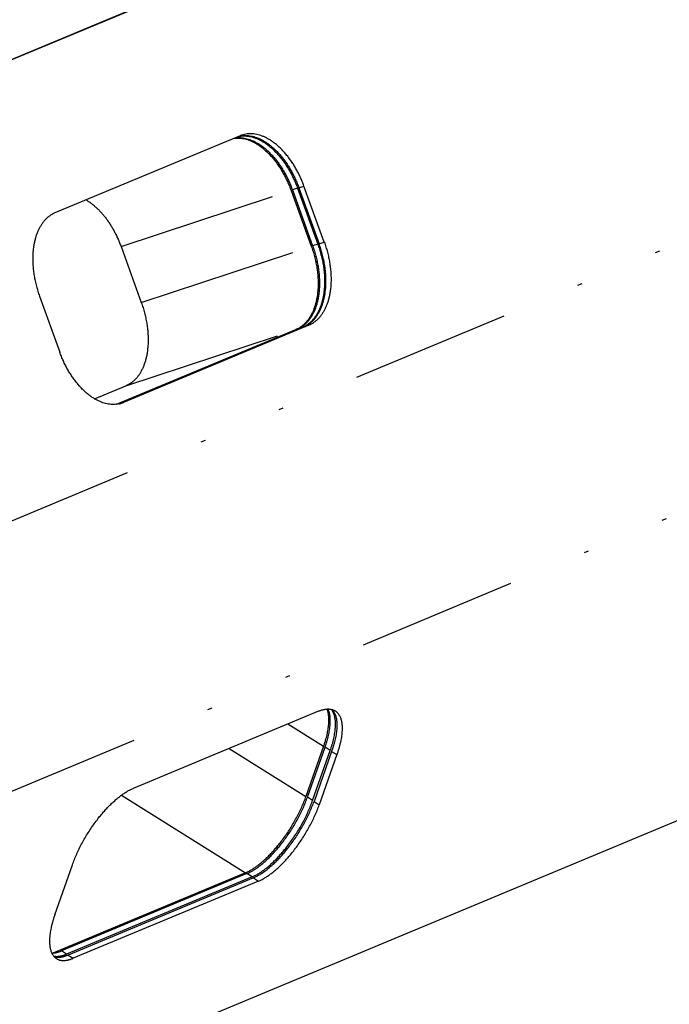
# Model space of a CAD drawing. Extents: x -878 to 1287, y -795 to 832.
# Drawn here: x 592 to 606, y 365 to 387 of the extents above; entities that cross this region are included whole.
import ezdxf

# ---------------------------------------------------------------- set-up
doc = ezdxf.new("R2010")
doc.units = 0
doc.header["$LTSCALE"] = 0.25
doc.linetypes.add('DIVIDE', pattern=[71.228618, 28.491447, -14.245724, 0, -14.245724, 0, -14.245724])
doc.layers.get('0').update_dxf_attribs({"linetype": 'CONTINUOUS'})

# ---------------------------------------------------------------- blocks, each defined once
blk = doc.blocks.new('AUX__S', base_point=(58.134, 27.432))
at = {"color": 1}
for p, q in [((570.654, 332.106), (1037.513, 526.761)), ((570.881, 332.181), (1037.741, 526.837)), ((572.012, 286.283), (1038.871, 480.938)), ((588.957, 332.066), (580.685, 328.617)), ((591.224, 329.627), (592.128, 327.129)), ((591.285, 329.647), (592.189, 327.15)), ((591.513, 329.723), (592.416, 327.225)), ((591.573, 329.743), (592.477, 327.245)), ((592.705, 327.32), (591.801, 329.818)), ((583.638, 327.114), (584.542, 324.616)), ((579.999, 324.898), (580.903, 322.4)), ((583.433, 320.07), (591.443, 323.41)), ((583.451, 320.073), (591.503, 323.43)), ((583.528, 320.085), (591.731, 323.506)), ((583.553, 320.09), (591.792, 323.526)), ((592.019, 323.601), (583.747, 320.152)), ((582.46, 320.314), (583.856, 320.897)), ((592.444, 306.362), (584.172, 302.913)), ((592.678, 304.794), (591.891, 302.555)), ((591.954, 302.516), (592.741, 304.755)), ((592.187, 302.37), (592.974, 304.609)), ((593.036, 304.57), (592.249, 302.331)), ((593.269, 304.424), (592.482, 302.185)), ((589.187, 299.145), (580.586, 295.559)), ((580.68, 297.265), (581.467, 299.503)), ((589.249, 299.106), (580.977, 295.657)), ((589.482, 298.96), (581.21, 295.511)), ((589.544, 298.921), (581.272, 295.472)), ((589.777, 298.775), (581.505, 295.326))]:
    blk.add_line(p, q, dxfattribs=at)
at = {"color": 1, "linetype": 'DIVIDE'}
for p, q in [((577.358, 314.279), (1044.217, 508.934)), ((577.652, 302.327), (1044.511, 496.983)), ((583.638, 327.114), (591.224, 329.627)), ((591.513, 329.723), (591.285, 329.647)), ((591.573, 329.743), (591.801, 329.818)), ((592.416, 327.225), (592.189, 327.15)), ((592.477, 327.245), (592.705, 327.32)), ((584.542, 324.616), (592.128, 327.129)), ((583.856, 320.897), (591.443, 323.41)), ((591.731, 323.506), (591.503, 323.43)), ((591.792, 323.526), (592.019, 323.601)), ((583.583, 320.098), (583.747, 320.152)), ((591.082, 305.794), (592.678, 304.794)), ((588.464, 304.703), (591.891, 302.555)), ((592.974, 304.609), (592.741, 304.755)), ((593.036, 304.57), (593.269, 304.424)), ((583.655, 302.612), (589.187, 299.145)), ((592.187, 302.37), (591.954, 302.516)), ((592.249, 302.331), (592.482, 302.185)), ((589.482, 298.96), (589.249, 299.106)), ((589.544, 298.921), (589.777, 298.775)), ((581.21, 295.511), (580.977, 295.657)), ((581.272, 295.472), (581.505, 295.326))]:
    blk.add_line(p, q, dxfattribs=at)
at = {"color": 1}
for points in [[(588.888, 332.037, -0.024558), (589.002, 332.054, -0.023848), (589.119, 332.06, -0.022934), (589.238, 332.055, -0.02188), (589.358, 332.039, -0.02075), (589.48, 332.012, -0.019597), (589.602, 331.975, -0.018463), (589.725, 331.926, -0.017377), (589.849, 331.868, -0.016358), (589.972, 331.798, -0.015416), (590.095, 331.719, -0.014556), (590.217, 331.629, -0.015204), (590.345, 331.524, -0.014237), (590.475, 331.402, -0.013379), (590.602, 331.271, -0.012642), (590.725, 331.13, -0.012019), (590.843, 330.98, -0.011499), (590.957, 330.821, -0.011073), (591.065, 330.655, -0.010735), (591.167, 330.481, -0.010476), (591.263, 330.3, -0.01029), (591.353, 330.113, -0.010172), (591.437, 329.921, -0.010118), (591.513, 329.723), (591.513, 329.723)], [(588.923, 332.052, -0.024116), (589.035, 332.071, -0.023495), (589.148, 332.08, -0.022668), (589.264, 332.078, -0.021694), (589.381, 332.065, -0.020632), (589.499, 332.042, -0.019534), (589.619, 332.009, -0.018441), (589.739, 331.966, -0.017384), (589.859, 331.913, -0.016384), (589.98, 331.85, -0.015453), (590.1, 331.776, -0.014597), (590.22, 331.693, -0.013817), (590.339, 331.601, -0.014714), (590.471, 331.485, -0.013792), (590.6, 331.358, -0.012996), (590.725, 331.222, -0.012317), (590.846, 331.076, -0.011746), (590.961, 330.922, -0.011275), (591.072, 330.759, -0.010894), (591.177, 330.589, -0.010596), (591.277, 330.412, -0.010374), (591.37, 330.228, -0.010223), (591.457, 330.038, -0.010138), (591.536, 329.842), (591.573, 329.743), (591.573, 329.743)], [(589.038, 332.096, 0.003759), (589.022, 332.091, 0.003758), (589.005, 332.085, 0.003756), (588.989, 332.079, 0.003753), (588.973, 332.073, 0.003749), (588.957, 332.066), (588.957, 332.066)], [(591.801, 329.818, 0.010071), (591.725, 330.016, 0.010117), (591.642, 330.209, 0.010226), (591.552, 330.396, 0.010403), (591.455, 330.577, 0.010651), (591.353, 330.75, 0.010977), (591.245, 330.917, 0.01139), (591.132, 331.075, 0.011895), (591.013, 331.226, 0.012503), (590.891, 331.367, 0.013223), (590.764, 331.498, 0.014063), (590.633, 331.619, 0.01378), (590.504, 331.726, 0.014588), (590.38, 331.817, 0.015469), (590.254, 331.898, 0.016438), (590.129, 331.967, 0.017491), (590.003, 332.026, 0.018619), (589.878, 332.074, 0.019804), (589.753, 332.112, 0.021015), (589.629, 332.137, 0.02221), (589.507, 332.152, 0.023331), (589.386, 332.155, 0.024311), (589.267, 332.147, 0.025078), (589.151, 332.128, 0.025567), (589.038, 332.096), (589.038, 332.096)], [(588.694, 331.957, -0.02328), (588.807, 331.964, -0.022452), (588.922, 331.962, -0.021485), (589.038, 331.949, -0.020434), (589.156, 331.925, -0.01935), (589.274, 331.892, -0.018273), (589.394, 331.849, -0.017232), (589.513, 331.796, -0.016248), (589.633, 331.733, -0.015331), (589.753, 331.66, -0.014487), (589.872, 331.577, -0.013718), (589.99, 331.485, -0.014714), (590.122, 331.369, -0.013792), (590.251, 331.242, -0.012996), (590.376, 331.106, -0.012317), (590.497, 330.961, -0.011746), (590.612, 330.806, -0.011275), (590.723, 330.644, -0.010894), (590.828, 330.473, -0.010596), (590.928, 330.296, -0.010374), (591.021, 330.112, -0.010223), (591.108, 329.922, -0.010138), (591.187, 329.727), (591.224, 329.627), (591.224, 329.627)], [(588.737, 331.975, -0.023726), (588.851, 331.984, -0.0229), (588.968, 331.983, -0.02192), (589.085, 331.971, -0.020846), (589.205, 331.948, -0.019732), (589.325, 331.916, -0.018622), (589.446, 331.872, -0.017548), (589.567, 331.819, -0.016531), (589.689, 331.756, -0.015585), (589.81, 331.682, -0.014715), (589.931, 331.599, -0.013922), (590.05, 331.505, -0.014714), (590.183, 331.389, -0.013792), (590.312, 331.263, -0.012996), (590.437, 331.126, -0.012317), (590.557, 330.981, -0.011746), (590.673, 330.826, -0.011275), (590.784, 330.664, -0.010894), (590.889, 330.494, -0.010596), (590.988, 330.316, -0.010374), (591.082, 330.132, -0.010223), (591.168, 329.942, -0.010138), (591.248, 329.747), (591.285, 329.647), (591.285, 329.647)], [(582.081, 329.199, -0.013672), (582.189, 329.131, -0.012994), (582.296, 329.055, -0.01237), (582.403, 328.972, -0.012585), (582.516, 328.873, -0.011903), (582.627, 328.768, -0.0113), (582.735, 328.654, -0.010771), (582.839, 328.534, -0.010312), (582.941, 328.408, -0.009918), (583.039, 328.275, -0.009584), (583.133, 328.136, -0.009306), (583.223, 327.992, -0.00908), (583.309, 327.842, -0.008902), (583.39, 327.688, -0.008769), (583.467, 327.529, -0.008678), (583.539, 327.366, -0.008626), (583.607, 327.199), (583.638, 327.114), (583.638, 327.114)], [(580.685, 328.617, 0.026111), (580.575, 328.564, 0.02544), (580.47, 328.5, 0.024494), (580.372, 328.425, 0.023354), (580.278, 328.339, 0.022104), (580.191, 328.243, 0.020813), (580.111, 328.137, 0.019539), (580.036, 328.02, 0.01832), (579.969, 327.895, 0.017182), (579.908, 327.76, 0.016137), (579.854, 327.617, 0.01519), (579.808, 327.465, 0.014339), (579.769, 327.306, 0.016095), (579.736, 327.122, 0.015036), (579.711, 326.916, 0.014107), (579.698, 326.704, 0.013336), (579.696, 326.486, 0.012709), (579.706, 326.264, 0.012214), (579.727, 326.039, 0.011838), (579.759, 325.811, 0.011573), (579.803, 325.583, 0.011409), (579.857, 325.353, 0.01134), (579.923, 325.125, 0.01136), (579.999, 324.898), (579.999, 324.898)], [(592.416, 327.225, -0.011323), (592.493, 326.998, -0.011292), (592.558, 326.769, -0.011349), (592.613, 326.54, -0.0115), (592.656, 326.311, -0.011751), (592.689, 326.084, -0.01211), (592.71, 325.859, -0.012588), (592.72, 325.637, -0.013195), (592.718, 325.419, -0.013945), (592.705, 325.207, -0.01485), (592.68, 325, -0.013315), (592.646, 324.817, -0.014087), (592.608, 324.657, -0.014921), (592.561, 324.506, -0.015851), (592.508, 324.362, -0.016882), (592.447, 324.228, -0.018009), (592.379, 324.102, -0.019222), (592.305, 323.986, -0.020501), (592.224, 323.88, -0.021809), (592.137, 323.783, -0.023094), (592.044, 323.697, -0.024288), (591.945, 323.622, -0.02531), (591.841, 323.558, -0.026077), (591.731, 323.506), (591.731, 323.506)], [(591.792, 323.526, 0.026111), (591.902, 323.578, 0.02544), (592.006, 323.642, 0.024494), (592.105, 323.718, 0.023354), (592.198, 323.803, 0.022104), (592.285, 323.9, 0.020813), (592.366, 324.006, 0.019539), (592.44, 324.122, 0.01832), (592.508, 324.248, 0.017182), (592.568, 324.382, 0.016137), (592.622, 324.526, 0.01519), (592.668, 324.677, 0.014339), (592.707, 324.837, 0.016095), (592.74, 325.02, 0.015036), (592.765, 325.227, 0.014107), (592.779, 325.439, 0.013336), (592.78, 325.657, 0.012709), (592.771, 325.879, 0.012214), (592.749, 326.104, 0.011838), (592.717, 326.331, 0.011573), (592.674, 326.56, 0.011409), (592.619, 326.789, 0.01134), (592.553, 327.018, 0.01136), (592.477, 327.245), (592.477, 327.245)], [(592.705, 327.32, -0.011323), (592.781, 327.093, -0.011292), (592.847, 326.865, -0.011349), (592.901, 326.635, -0.0115), (592.945, 326.407, -0.011751), (592.977, 326.179, -0.01211), (592.998, 325.954, -0.012588), (593.008, 325.732, -0.013195), (593.006, 325.515, -0.013945), (592.993, 325.302, -0.01485), (592.968, 325.096, -0.013315), (592.935, 324.912, -0.014087), (592.896, 324.753, -0.014921), (592.85, 324.601, -0.015851), (592.796, 324.458, -0.016882), (592.735, 324.323, -0.018009), (592.668, 324.198, -0.019222), (592.593, 324.082, -0.020501), (592.512, 323.975, -0.021809), (592.425, 323.879, -0.023094), (592.332, 323.793, -0.024288), (592.233, 323.718, -0.02531), (592.129, 323.654, -0.026077), (592.019, 323.601), (592.019, 323.601)], [(592.128, 327.129, -0.011323), (592.204, 326.902, -0.011292), (592.27, 326.674, -0.011349), (592.325, 326.444, -0.0115), (592.368, 326.216, -0.011751), (592.4, 325.988, -0.01211), (592.422, 325.763, -0.012588), (592.431, 325.541, -0.013195), (592.43, 325.324, -0.013945), (592.416, 325.111, -0.01485), (592.391, 324.905, -0.013315), (592.358, 324.721, -0.014087), (592.319, 324.562, -0.014921), (592.273, 324.41, -0.015851), (592.22, 324.267, -0.016882), (592.159, 324.132, -0.018009), (592.091, 324.007, -0.019222), (592.017, 323.891, -0.020501), (591.936, 323.784, -0.021809), (591.849, 323.688, -0.023094), (591.756, 323.602, -0.024288), (591.657, 323.527, -0.02531), (591.553, 323.463, -0.026077), (591.443, 323.41), (591.443, 323.41)], [(592.189, 327.15, -0.011323), (592.265, 326.922, -0.011292), (592.331, 326.694, -0.011349), (592.385, 326.465, -0.0115), (592.429, 326.236, -0.011751), (592.461, 326.008, -0.01211), (592.482, 325.783, -0.012588), (592.492, 325.561, -0.013195), (592.49, 325.344, -0.013945), (592.477, 325.131, -0.01485), (592.452, 324.925, -0.013315), (592.419, 324.742, -0.014087), (592.38, 324.582, -0.014921), (592.334, 324.43, -0.015851), (592.28, 324.287, -0.016882), (592.219, 324.152, -0.018009), (592.152, 324.027, -0.019222), (592.077, 323.911, -0.020501), (591.997, 323.804, -0.021809), (591.91, 323.708, -0.023094), (591.816, 323.622, -0.024288), (591.718, 323.547, -0.02531), (591.613, 323.483, -0.026077), (591.503, 323.43), (591.503, 323.43)], [(584.542, 324.616, -0.011323), (584.618, 324.389, -0.011292), (584.684, 324.16, -0.011349), (584.738, 323.931, -0.0115), (584.782, 323.702, -0.011751), (584.814, 323.475, -0.01211), (584.835, 323.25, -0.012588), (584.845, 323.028, -0.013195), (584.843, 322.81, -0.013945), (584.83, 322.598, -0.01485), (584.805, 322.391, -0.013315), (584.772, 322.208, -0.014087), (584.733, 322.048, -0.014921), (584.687, 321.897, -0.015851), (584.633, 321.753, -0.016882), (584.572, 321.619, -0.018009), (584.505, 321.493, -0.019222), (584.43, 321.377, -0.020501), (584.35, 321.271, -0.021809), (584.262, 321.174, -0.023094), (584.169, 321.088, -0.024288), (584.071, 321.013, -0.02531), (583.966, 320.949, -0.026077), (583.856, 320.897), (583.856, 320.897)], [(583.666, 320.122, -0.025539), (583.553, 320.09, -0.025145), (583.436, 320.071, -0.02446), (583.318, 320.063, -0.023545), (583.197, 320.066, -0.02247), (583.075, 320.081, -0.021305), (582.951, 320.107, -0.020108), (582.826, 320.144, -0.018926), (582.701, 320.192, -0.017793), (582.575, 320.251, -0.01673), (582.449, 320.321, -0.015748), (582.324, 320.401, -0.014852), (582.2, 320.492, -0.015208), (582.071, 320.599, -0.014237), (581.94, 320.72, -0.013379), (581.813, 320.852, -0.012642), (581.69, 320.993, -0.012019), (581.572, 321.143, -0.011499), (581.459, 321.301, -0.011073), (581.351, 321.468, -0.010735), (581.249, 321.641, -0.010476), (581.152, 321.822, -0.01029), (581.062, 322.009, -0.010172), (580.979, 322.202, -0.010118), (580.903, 322.4), (580.903, 322.4)], [(583.747, 320.152, -0.003748), (583.731, 320.145, -0.003752), (583.715, 320.139, -0.003756), (583.699, 320.133, -0.003758), (583.682, 320.127, -0.003759), (583.666, 320.122), (583.666, 320.122)], [(592.444, 306.362, -0.0083), (592.496, 306.383, -0.008796), (592.546, 306.401, -0.009333), (592.596, 306.417, -0.009911), (592.645, 306.43, -0.01053), (592.693, 306.441, -0.011191), (592.739, 306.45, -0.01189), (592.785, 306.456, -0.012624), (592.829, 306.46, -0.013383), (592.872, 306.462, -0.014158), (592.914, 306.461, -0.014933), (592.955, 306.458, -0.015689), (592.995, 306.452, -0.016405), (593.033, 306.444, -0.017053), (593.071, 306.434, -0.017609), (593.106, 306.421, -0.018045), (593.141, 306.406, -0.018338), (593.174, 306.388), (593.19, 306.379), (593.19, 306.379)], [(592.678, 304.794, 0.00644), (592.724, 304.928, 0.006754), (592.764, 305.06, 0.00712), (592.8, 305.188, 0.007549), (592.831, 305.314, 0.008048), (592.857, 305.437, 0.008632), (592.878, 305.556, 0.009313), (592.894, 305.671, 0.010108), (592.906, 305.782, 0.011038), (592.912, 305.889, 0.012123), (592.913, 305.992, 0.012068), (592.909, 306.086, 0.013214), (592.902, 306.17, 0.014479), (592.89, 306.25, 0.015897), (592.874, 306.325, 0.017471), (592.854, 306.395, 0.019185), (592.83, 306.46), (592.83, 306.46)], [(592.741, 304.755, 0.00644), (592.786, 304.889, 0.006754), (592.826, 305.021, 0.00712), (592.862, 305.149, 0.007549), (592.893, 305.275, 0.008048), (592.919, 305.398, 0.008632), (592.94, 305.517, 0.009313), (592.956, 305.632, 0.010108), (592.968, 305.743, 0.011038), (592.974, 305.851, 0.012123), (592.975, 305.953, 0.012393), (592.971, 306.048, 0.013595), (592.963, 306.134, 0.014934), (592.951, 306.216, 0.016439), (592.934, 306.292, 0.018112), (592.913, 306.364, 0.019934), (592.888, 306.43), (592.874, 306.462), (592.874, 306.462)], [(592.974, 304.609, 0.006768), (593.021, 304.75, 0.007116), (593.063, 304.888, 0.007526), (593.1, 305.023, 0.008009), (593.132, 305.154, 0.008577), (593.158, 305.282, 0.009245), (593.179, 305.406, 0.010031), (593.194, 305.525, 0.010957), (593.204, 305.641, 0.012046), (593.208, 305.751, 0.013327), (593.207, 305.857, 0.012782), (593.201, 305.944, 0.014), (593.191, 306.027, 0.015375), (593.177, 306.105, 0.016909), (593.159, 306.178, 0.018599), (593.136, 306.247, 0.020418), (593.11, 306.31, 0.022316), (593.08, 306.368, 0.024207), (593.045, 306.421), (593.026, 306.446), (593.026, 306.446)], [(593.064, 306.436, -0.02693), (593.103, 306.388, -0.025217), (593.138, 306.335, -0.023313), (593.17, 306.276, -0.021358), (593.197, 306.213, -0.019459), (593.22, 306.144, -0.01768), (593.238, 306.07, -0.016055), (593.253, 305.991, -0.014598), (593.263, 305.907, -0.013304), (593.269, 305.818, -0.013648), (593.27, 305.712, -0.012324), (593.266, 305.602, -0.011197), (593.256, 305.486, -0.01024), (593.241, 305.367, -0.009426), (593.22, 305.243, -0.008735), (593.194, 305.115, -0.008148), (593.162, 304.984, -0.007649), (593.125, 304.849, -0.007225), (593.083, 304.711, -0.006865), (593.036, 304.57), (593.036, 304.57)], [(593.19, 306.379, -0.030105), (593.24, 306.343, -0.029409), (593.286, 306.301, -0.028106), (593.327, 306.254, -0.026366), (593.364, 306.2, -0.024378), (593.397, 306.141, -0.022308), (593.426, 306.076, -0.020283), (593.45, 306.006, -0.018381), (593.47, 305.93, -0.016645), (593.485, 305.849, -0.015091), (593.496, 305.763, -0.013715), (593.502, 305.672, -0.014336), (593.503, 305.561, -0.01288), (593.498, 305.444, -0.011651), (593.487, 305.322, -0.010616), (593.47, 305.195, -0.009744), (593.447, 305.064, -0.00901), (593.417, 304.928, -0.008391), (593.382, 304.788, -0.00787), (593.341, 304.645, -0.007431), (593.294, 304.498), (593.269, 304.424), (593.269, 304.424)], [(581.467, 299.503, -0.010695), (581.557, 299.741, -0.009952), (581.658, 299.981, -0.009403), (581.771, 300.222, -0.009021), (581.895, 300.463, -0.008786), (582.029, 300.702, -0.008687), (582.172, 300.937, -0.008716), (582.324, 301.168, -0.008874), (582.483, 301.392, -0.009163), (582.649, 301.61, -0.007748), (582.788, 301.78, -0.008037), (582.928, 301.941, -0.008417), (583.07, 302.093, -0.008906), (583.212, 302.235, -0.009524), (583.354, 302.366, -0.010299), (583.495, 302.487, -0.011269), (583.635, 302.597, -0.012478), (583.773, 302.694, -0.013986), (583.909, 302.78, -0.015867), (584.042, 302.853, -0.018208), (584.172, 302.913), (584.172, 302.913)], [(589.187, 299.145, 0.018788), (589.316, 299.205, 0.016342), (589.449, 299.278, 0.014376), (589.585, 299.364, 0.012798), (589.723, 299.462, 0.011534), (589.863, 299.571, 0.010521), (590.004, 299.692, 0.00971), (590.146, 299.824, 0.009063), (590.288, 299.966, 0.008552), (590.43, 300.118, 0.008152), (590.571, 300.279, 0.007847), (590.71, 300.449, 0.009205), (590.876, 300.666, 0.008894), (591.035, 300.891, 0.008717), (591.186, 301.122, 0.008668), (591.329, 301.357, 0.008747), (591.463, 301.596, 0.00896), (591.587, 301.836, 0.009318), (591.7, 302.077, 0.009837), (591.802, 302.317, 0.010546), (591.891, 302.555), (591.891, 302.555)], [(589.249, 299.106, 0.018788), (589.379, 299.166, 0.016342), (589.512, 299.239, 0.014376), (589.647, 299.325, 0.012798), (589.785, 299.423, 0.011534), (589.925, 299.533, 0.010521), (590.067, 299.653, 0.00971), (590.208, 299.785, 0.009063), (590.351, 299.927, 0.008552), (590.492, 300.079, 0.008152), (590.633, 300.24, 0.007847), (590.772, 300.41, 0.009205), (590.938, 300.627, 0.008894), (591.097, 300.852, 0.008717), (591.248, 301.083, 0.008668), (591.391, 301.318, 0.008747), (591.525, 301.557, 0.00896), (591.649, 301.797, 0.009318), (591.762, 302.038, 0.009837), (591.864, 302.278, 0.010546), (591.954, 302.516), (591.954, 302.516)], [(589.482, 298.96, 0.018788), (589.612, 299.02, 0.016342), (589.745, 299.093, 0.014376), (589.88, 299.179, 0.012798), (590.019, 299.277, 0.011534), (590.158, 299.386, 0.010521), (590.3, 299.507, 0.00971), (590.442, 299.639, 0.009063), (590.584, 299.781, 0.008552), (590.725, 299.933, 0.008152), (590.866, 300.094, 0.007847), (591.005, 300.264, 0.009205), (591.171, 300.481, 0.008894), (591.33, 300.706, 0.008717), (591.482, 300.937, 0.008668), (591.625, 301.172, 0.008747), (591.758, 301.411, 0.00896), (591.882, 301.651, 0.009318), (591.995, 301.892, 0.009837), (592.097, 302.132, 0.010546), (592.187, 302.37), (592.187, 302.37)], [(589.544, 298.921, 0.018788), (589.674, 298.981, 0.016342), (589.807, 299.054, 0.014376), (589.943, 299.14, 0.012798), (590.081, 299.238, 0.011534), (590.221, 299.348, 0.010521), (590.362, 299.468, 0.00971), (590.504, 299.6, 0.009063), (590.646, 299.742, 0.008552), (590.787, 299.894, 0.008152), (590.928, 300.055, 0.007847), (591.067, 300.225, 0.009205), (591.233, 300.442, 0.008894), (591.392, 300.667, 0.008717), (591.544, 300.898, 0.008668), (591.687, 301.133, 0.008747), (591.821, 301.372, 0.00896), (591.944, 301.612, 0.009318), (592.058, 301.853, 0.009837), (592.159, 302.093, 0.010546), (592.249, 302.331), (592.249, 302.331)], [(589.777, 298.775, 0.018788), (589.907, 298.835, 0.016342), (590.04, 298.908, 0.014376), (590.176, 298.994, 0.012798), (590.314, 299.092, 0.011534), (590.454, 299.202, 0.010521), (590.595, 299.322, 0.00971), (590.737, 299.454, 0.009063), (590.879, 299.596, 0.008552), (591.02, 299.748, 0.008152), (591.161, 299.909, 0.007847), (591.3, 300.079, 0.009205), (591.466, 300.296, 0.008894), (591.625, 300.521, 0.008717), (591.777, 300.752, 0.008668), (591.92, 300.987, 0.008747), (592.054, 301.226, 0.00896), (592.177, 301.466, 0.009318), (592.291, 301.707, 0.009837), (592.392, 301.947, 0.010546), (592.482, 302.185), (592.482, 302.185)], [(580.68, 297.265, 0.00713), (580.63, 297.116, 0.007519), (580.586, 296.971, 0.007981), (580.548, 296.83, 0.008529), (580.516, 296.692, 0.00918), (580.49, 296.559, 0.009952), (580.47, 296.429, 0.010869), (580.455, 296.305, 0.011957), (580.447, 296.186, 0.013248), (580.446, 296.072, 0.012718), (580.449, 295.97, 0.014015), (580.458, 295.882, 0.015438), (580.471, 295.798, 0.017043), (580.488, 295.72, 0.018829), (580.51, 295.647, 0.020774), (580.537, 295.579, 0.022829), (580.567, 295.517, 0.024903), (580.603, 295.461, 0.026859), (580.642, 295.41, 0.028521), (580.686, 295.366, 0.0297), (580.733, 295.327), (580.759, 295.31), (580.759, 295.31)], [(580.546, 295.558, 0.010312), (580.579, 295.559, 0.009876), (580.612, 295.561, 0.009448), (580.646, 295.564, 0.009033), (580.68, 295.569, 0.008631), (580.715, 295.576, 0.008245), (580.751, 295.583, 0.007876), (580.787, 295.592, 0.007525), (580.824, 295.603, 0.007192), (580.861, 295.614, 0.006876), (580.899, 295.627, 0.006578), (580.938, 295.642, 0.006297), (580.977, 295.657), (580.977, 295.657)], [(580.627, 295.428, 0.014559), (580.661, 295.421, 0.014009), (580.696, 295.416, 0.013427), (580.732, 295.413, 0.012827), (580.769, 295.412, 0.012221), (580.807, 295.412, 0.011621), (580.846, 295.415, 0.011033), (580.886, 295.419, 0.010465), (580.926, 295.426, 0.00992), (580.968, 295.434, 0.009402), (581.01, 295.444, 0.008912), (581.053, 295.455, 0.00845), (581.097, 295.469, 0.008017), (581.141, 295.484, 0.007613), (581.187, 295.502), (581.21, 295.511), (581.21, 295.511)], [(580.652, 295.399, 0.015738), (580.687, 295.39, 0.015199), (580.722, 295.382, 0.014605), (580.759, 295.377, 0.013974), (580.796, 295.374, 0.013323), (580.835, 295.373, 0.012666), (580.874, 295.374, 0.012016), (580.915, 295.377, 0.011382), (580.956, 295.382, 0.01077), (580.999, 295.388, 0.010186), (581.042, 295.397, 0.009632), (581.086, 295.408, 0.009111), (581.131, 295.421, 0.008622), (581.177, 295.436, 0.008165), (581.224, 295.453, 0.007739), (581.272, 295.472), (581.272, 295.472)], [(580.759, 295.31, 0.018431), (580.791, 295.291, 0.018258), (580.825, 295.275, 0.01793), (580.86, 295.261, 0.017465), (580.897, 295.249, 0.016887), (580.935, 295.24, 0.016222), (580.974, 295.233, 0.015497), (581.014, 295.229, 0.014737), (581.055, 295.227, 0.013962), (581.098, 295.227, 0.013192), (581.142, 295.23, 0.012441), (581.187, 295.235, 0.011717), (581.233, 295.243, 0.011028), (581.28, 295.253, 0.010379), (581.328, 295.265, 0.009771), (581.377, 295.279, 0.009204), (581.428, 295.296, 0.008679), (581.479, 295.316), (581.505, 295.326), (581.505, 295.326)]]:
    blk.add_lwpolyline(points, format="xyb", dxfattribs=at)
blk = doc.blocks.new('FORMAT_E__S', base_point=(204.733, 17.672))
at = {"xscale": 0.25, "yscale": 0.25, "zscale": 0.25}
blk.add_blockref('AUX__S', (267.953, 125.029), dxfattribs=at)

msp = doc.modelspace()

# ---------------------------------------------------------------- block references
at = {"xscale": 2, "yscale": 2, "zscale": 2}
msp.add_blockref('FORMAT_E__S', (204.733, 17.672), dxfattribs=at)

doc.saveas('drawing.dxf')
